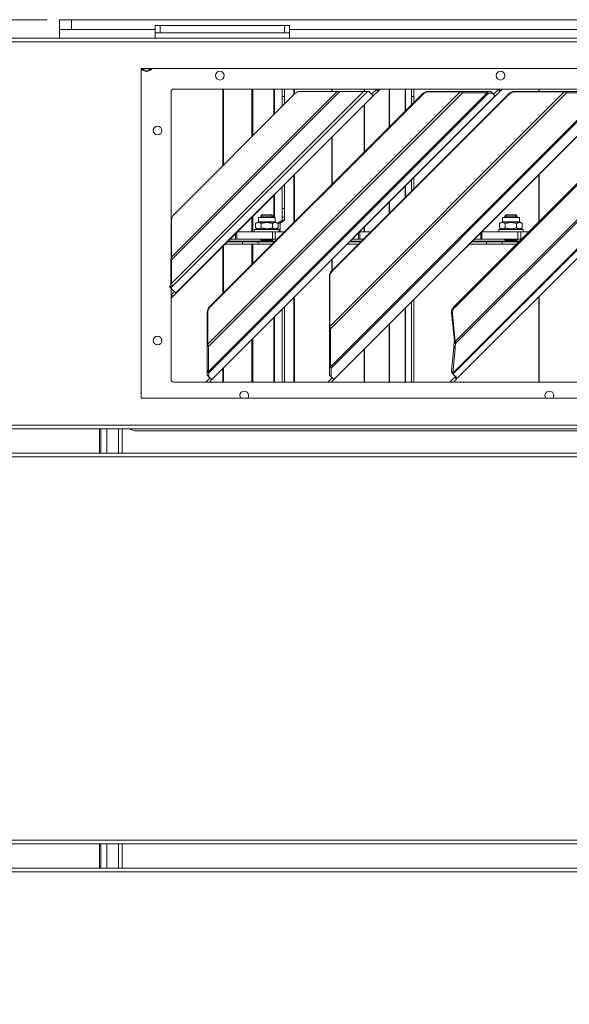
# Model space of a CAD drawing. Units: millimetres. Extents: x 225 to 8747, y 145 to 5630.
# Drawn here: x 3664 to 3889, y 3556 to 3960 of the extents above; entities that cross this region are included whole.
import ezdxf

# ---------------------------------------------------------------- set-up
doc = ezdxf.new("R2010")
doc.units = ezdxf.units.MM
doc.header["$LTSCALE"] = 20
doc.layers.add('AM - Dimension', color=9, linetype='Continuous', lineweight=5, true_color=0x808080)
doc.layers.add('AM - Drawing', color=7, linetype='Continuous', lineweight=5)
doc.styles.add('Libre Frankling 9pkt Light', font='txt.shx')
doc.dimstyles.new('AM salgstegninger', dxfattribs={"dimscale": 20, "dimtxt": 2.28, "dimasz": 2, "dimexe": 1, "dimexo": 0.5, "dimgap": 0.5, "dimtad": 1, "dimdec": 0, "dimrnd": 1e-08, "dimtxsty": 'Libre Frankling 9pkt Light', "dimblk": 'Filled-2', "dimcen": 0.09, "dimdle": 6, "dimclrd": 8, "dimclre": 8, "dimclrt": 7, "dimadec": 0, "dimazin": 2, "dimtfac": 1, "dimtdec": 0, "dimtmove": 0, "dimatfit": 3, "dimldrblk": 'Filled-2', "dimfxl": 1, "dimtolj": 1, "dimlwd": 0, "dimlwe": 0, "dimarcsym": 0})

# ---------------------------------------------------------------- blocks, each defined once
blk = doc.blocks.new('Filled-2')
at = {"color": 0}
for p, q in [((0, 0), (-1, 0.25)), ((-1, 0.25), (-1, -0.25)), ((-1, 0), (0, 0)), ((-1, -0.25), (0, 0))]:
    blk.add_line(p, q, dxfattribs=at)
at = {"color": 0, "flags": 128}
blk.add_lwpolyline([(-1, -0.25), (0, 0), (-1, 0.25), (-1, -0.25)], dxfattribs=at)
at = {"color": 0}
blk.add_solid([(-1, -0.25), (0, 0), (-1, 0.25), (-1, -0.25)], dxfattribs=at)
blk = doc.blocks.new('*D43')
at = {"layer": 'AM - Dimension', "color": 8, "lineweight": 0, "transparency": 16777216}
for p, q in [((3675.07, 3959.53), (2889.7, 3959.53)), ((2909.7, 3399.53), (2909.7, 3919.53)), ((3661.02, 3359.53), (2889.7, 3359.53))]:
    blk.add_line(p, q, dxfattribs=at)
at = {"layer": 'Defpoints', "color": 0, "transparency": 16777216}
for p in [(2909.7, 3959.53), (3685.07, 3959.53), (3671.02, 3359.53)]:
    blk.add_point(p, dxfattribs=at)
at = {"layer": 'AM - Dimension', "color": 8, "lineweight": 0, "transparency": 16777216, "xscale": 40, "yscale": 40, "zscale": 40}
for p, rotation in [((2909.7, 3959.53), 90), ((2909.7, 3359.53), 270)]:
    blk.add_blockref('Filled-2', p, dxfattribs=dict(at, rotation=rotation))
at = {"layer": 'AM - Dimension', "color": 7, "lineweight": 5, "transparency": 16777216, "insert": (2876.9, 3606.33), "char_height": 45.6, "attachment_point": 4, "rotation": 90, "style": 'Libre Frankling 9pkt Light'}
blk.add_mtext('\\A1;600', dxfattribs=at)

msp = doc.modelspace()

# ---------------------------------------------------------------- linework, layer by layer
at = {"layer": 'AM - Drawing'}
for p, q in [((3680.07, 3959.53), (3685.07, 3959.53)), ((3680.07, 3959.53), (3680.07, 3955.53)), ((5015.57, 3959.53), (3685.07, 3959.53)), ((3685.07, 3955.53), (3685.07, 3959.53)), ((3719.32, 3957.18), (3719.32, 3954.18)), ((3719.32, 3957.18), (3721.32, 3957.18)), ((3721.32, 3954.18), (3721.32, 3957.18)), ((3772.32, 3957.18), (3721.32, 3957.18)), ((3772.32, 3957.18), (3774.32, 3957.18)), ((3772.32, 3957.18), (3772.32, 3954.18)), ((3774.32, 3954.18), (3774.32, 3957.18)), ((3106.94, 3952.03), (5419.21, 3952.03)), ((3685.07, 3955.53), (3680.07, 3955.53)), ((3680.07, 3952.03), (3680.07, 3955.53)), ((3685.07, 3955.53), (3719.32, 3955.53)), ((3721.32, 3954.18), (3719.32, 3954.18)), ((3719.32, 3952.03), (3719.32, 3954.18)), ((3721.32, 3954.18), (3772.32, 3954.18)), ((3774.32, 3954.18), (3772.32, 3954.18)), ((3774.32, 3955.53), (4914.32, 3955.53)), ((3774.32, 3952.03), (3774.32, 3954.18)), ((5419.21, 3950.53), (3106.94, 3950.53)), ((3713.57, 3939.53), (4138.07, 3939.53)), ((3713.57, 3804.53), (3713.57, 3939.53)), ((3725.82, 3861.64), (3725.82, 3930.13)), ((3726.05, 3862.32), (3793.86, 3930.13)), ((3806.26, 3930.13), (3726.05, 3849.92)), ((3726.05, 3851.45), (3804.73, 3930.13)), ((3794.94, 3930.13), (3726.05, 3861.23)), ((3726.82, 3931.13), (4124.82, 3931.13)), ((3776.57, 3929.25), (3726.92, 3879.6)), ((3727.78, 3847.6), (3808.58, 3928.4)), ((3808.69, 3928.29), (3727.88, 3847.49)), ((3740.87, 3826.58), (3844.24, 3929.95)), ((3845.19, 3929.63), (3741.19, 3825.63)), ((3741.19, 3815.45), (3855.37, 3929.63)), ((3855.92, 3929.45), (3741.37, 3814.9)), ((3741.59, 3841.95), (3828.88, 3929.23)), ((3829.06, 3929.05), (3741.77, 3841.76)), ((3742.48, 3812.18), (3858.64, 3928.34)), ((3858.69, 3928.29), (3742.53, 3812.13)), ((3747.06, 3931.13), (3747.06, 3899.74)), ((3747.32, 3931.13), (3747.32, 3900)), ((3758.95, 3931.13), (3758.95, 3911.63)), ((3759.4, 3931.13), (3759.4, 3912.08)), ((3767.91, 3931.13), (3767.91, 3920.59)), ((3768.17, 3931.13), (3768.17, 3920.85)), ((3771.29, 3931.13), (3771.29, 3923.97)), ((3771.32, 3931.13), (3771.32, 3928.13)), ((3771.32, 3928.13), (3771.32, 3924)), ((3771.32, 3928.13), (3772.32, 3928.13)), ((3772.32, 3928.13), (3772.32, 3931.13)), ((3772.32, 3928.13), (3772.32, 3925)), ((3776.13, 3931.13), (3776.13, 3928.81)), ((3776.39, 3931.13), (3776.39, 3929.07)), ((3778.7, 3930.13), (3793.86, 3930.13)), ((3790.87, 3833.9), (3886.92, 3929.95)), ((3887.87, 3929.63), (3791.19, 3832.95)), ((3791.19, 3817.41), (3903.41, 3929.63)), ((3903.96, 3929.45), (3791.37, 3816.86)), ((3791.59, 3856.59), (3864.23, 3929.23)), ((3791.64, 3931.13), (3791.64, 3930.13)), ((3864.42, 3929.05), (3791.77, 3856.4)), ((3791.87, 3931.13), (3791.87, 3930.13)), ((3792.48, 3812.18), (3908.64, 3928.34)), ((3908.69, 3928.29), (3792.53, 3812.13)), ((3794.94, 3930.13), (3793.86, 3930.13)), ((3794.94, 3930.13), (3804.73, 3930.13)), ((3806.26, 3930.13), (3804.73, 3930.13)), ((3804.97, 3931.13), (3804.97, 3930.13)), ((3805.15, 3931.13), (3805.15, 3930.13)), ((3806.26, 3930.13), (3806.85, 3930.13)), ((3808.58, 3928.4), (3806.85, 3930.13)), ((3807.98, 3929), (3809.96, 3930.98)), ((3808.69, 3928.29), (3808.58, 3928.4)), ((3810.67, 3930.27), (3808.69, 3928.29)), ((3809.96, 3930.98), (3810.11, 3931.13)), ((3809.96, 3930.98), (3810.67, 3930.27)), ((3811.53, 3931.13), (3810.67, 3930.27)), ((3815.2, 3931.13), (3815.2, 3915.56)), ((3815.33, 3931.13), (3815.33, 3915.69)), ((3821.79, 3931.13), (3821.79, 3922.14)), ((3821.86, 3931.13), (3821.86, 3922.21)), ((3824.31, 3931.13), (3824.31, 3924.67)), ((3824.32, 3931.13), (3824.32, 3928.13)), ((3824.32, 3928.13), (3824.32, 3924.68)), ((3824.32, 3928.13), (3825.32, 3928.13)), ((3825.32, 3928.13), (3825.32, 3931.13)), ((3825.32, 3928.13), (3825.32, 3925.68)), ((3829.06, 3929.05), (3828.88, 3929.23)), ((3831.03, 3930.13), (3831.21, 3929.95)), ((3844.06, 3930.13), (3831.03, 3930.13)), ((3831.21, 3929.95), (3844.24, 3929.95)), ((3841.26, 3814.78), (3956.6, 3930.12)), ((3956.95, 3930), (3841.4, 3814.45)), ((3929.44, 3929.73), (3841.67, 3841.96)), ((3929.79, 3929.38), (3842.03, 3841.61)), ((3842.26, 3827.69), (3944.91, 3930.34)), ((3945.59, 3930.12), (3842.4, 3826.93)), ((3843.07, 3812.72), (3958.67, 3928.31)), ((3958.69, 3928.29), (3843.09, 3812.7)), ((3844.24, 3929.95), (3844.06, 3930.13)), ((3844.06, 3930.13), (3844.69, 3930.13)), ((3844.24, 3929.95), (3845.19, 3929.63)), ((3854.87, 3930.13), (3844.69, 3930.13)), ((3845.19, 3929.63), (3844.69, 3930.13)), ((3845.19, 3929.63), (3855.37, 3929.63)), ((3854.87, 3930.13), (3855.24, 3930.13)), ((3855.37, 3929.63), (3854.87, 3930.13)), ((3856.85, 3930.13), (3855.24, 3930.13)), ((3855.92, 3929.45), (3855.24, 3930.13)), ((3855.37, 3929.63), (3855.92, 3929.45)), ((3855.92, 3929.45), (3857.53, 3929.45)), ((3857.53, 3929.45), (3856.85, 3930.13)), ((3858.64, 3928.34), (3857.53, 3929.45)), ((3857.98, 3929), (3859.96, 3930.98)), ((3858.69, 3928.29), (3858.64, 3928.34)), ((3860.67, 3930.27), (3858.69, 3928.29)), ((3859.96, 3930.98), (3860.11, 3931.13)), ((3859.96, 3930.98), (3860.67, 3930.27)), ((3861.53, 3931.13), (3860.67, 3930.27)), ((3864.42, 3929.05), (3864.23, 3929.23)), ((3866.39, 3930.13), (3866.57, 3929.95)), ((3886.74, 3930.13), (3866.39, 3930.13)), ((3866.57, 3929.95), (3886.92, 3929.95)), ((3876.55, 3931.13), (3876.55, 3930.13)), ((3876.68, 3931.13), (3876.68, 3930.13)), ((3886.92, 3929.95), (3886.74, 3930.13)), ((3886.74, 3930.13), (3887.37, 3930.13)), ((3886.92, 3929.95), (3887.87, 3929.63)), ((3902.91, 3930.13), (3887.37, 3930.13)), ((3887.87, 3929.63), (3887.37, 3930.13)), ((3887.87, 3929.63), (3903.41, 3929.63)), ((3804.97, 3924.57), (3804.97, 3905.32)), ((3805.15, 3924.76), (3805.15, 3905.51)), ((3791.64, 3911.25), (3791.64, 3892)), ((3791.87, 3911.47), (3791.87, 3892.22)), ((3776.13, 3895.74), (3776.13, 3876.49)), ((3776.39, 3895.99), (3776.39, 3876.74)), ((3876.55, 3896.15), (3876.55, 3876.84)), ((3876.68, 3896.28), (3876.68, 3876.97)), ((3772.32, 3891.92), (3772.32, 3882.14)), ((3821.86, 3891.46), (3821.86, 3886.85)), ((3824.31, 3893.91), (3824.31, 3889.31)), ((3824.32, 3893.92), (3824.32, 3889.32)), ((3825.32, 3894.92), (3825.32, 3890.32)), ((3767.91, 3887.52), (3767.91, 3878.58)), ((3768.17, 3887.77), (3768.17, 3878.58)), ((3771.29, 3890.89), (3771.29, 3877.36)), ((3771.32, 3890.92), (3771.32, 3882.14)), ((3821.79, 3891.39), (3821.79, 3886.78)), ((3815.2, 3884.81), (3815.2, 3880.2)), ((3815.33, 3884.93), (3815.33, 3880.33)), ((3763.06, 3879.58), (3762.57, 3879.09)), ((3763.05, 3879.57), (3763.05, 3878.58)), ((3763.06, 3879.58), (3767.08, 3879.58)), ((3767.08, 3879.58), (3767.57, 3879.09)), ((3767.09, 3878.58), (3767.09, 3879.57)), ((3772.32, 3882.14), (3771.32, 3882.14)), ((3771.32, 3882.14), (3771.32, 3878.62)), ((3772.32, 3878.62), (3772.32, 3882.14)), ((3863.06, 3879.58), (3862.57, 3879.09)), ((3863.05, 3879.57), (3863.05, 3878.58)), ((3863.06, 3879.58), (3867.08, 3879.58)), ((3867.08, 3879.58), (3867.57, 3879.09)), ((3867.09, 3878.58), (3867.09, 3879.57)), ((3726.05, 3862.32), (3726.05, 3877.48)), ((3758.95, 3878.55), (3758.95, 3872.58)), ((3759.4, 3879), (3759.4, 3872.58)), ((3761.62, 3876.78), (3760.45, 3876.1)), ((3760.45, 3874.25), (3760.45, 3876.1)), ((3761.62, 3878.58), (3768.52, 3878.58)), ((3761.62, 3876.78), (3761.62, 3878.58)), ((3761.62, 3876.78), (3768.52, 3876.78)), ((3762.57, 3879.09), (3767.57, 3879.09)), ((3762.57, 3879.09), (3762.57, 3878.58)), ((3762.76, 3874.25), (3762.76, 3876.1)), ((3767.38, 3874.25), (3767.38, 3876.1)), ((3767.57, 3879.09), (3767.57, 3878.58)), ((3768.52, 3876.78), (3768.52, 3878.58)), ((3768.52, 3876.78), (3769.69, 3876.1)), ((3769.63, 3876.23), (3771.29, 3877.36)), ((3769.63, 3876.13), (3769.63, 3876.23)), ((3770.6, 3876.23), (3769.63, 3876.23)), ((3769.69, 3874.25), (3769.69, 3876.1)), ((3772.25, 3877.36), (3770.6, 3876.23)), ((3770.6, 3876.23), (3770.6, 3872.58)), ((3771.71, 3877.36), (3771.29, 3877.36)), ((3771.32, 3878.62), (3772.32, 3878.62)), ((3771.32, 3877.42), (3771.32, 3878.62)), ((3771.76, 3877.42), (3771.32, 3877.42)), ((3772.25, 3877.36), (3771.71, 3877.36)), ((3772.32, 3877.42), (3771.76, 3877.42)), ((3772.32, 3878.62), (3772.32, 3877.42)), ((3861.62, 3876.78), (3860.45, 3876.1)), ((3860.45, 3874.25), (3860.45, 3876.1)), ((3861.62, 3878.58), (3868.52, 3878.58)), ((3861.62, 3876.78), (3861.62, 3878.58)), ((3861.62, 3876.78), (3868.52, 3876.78)), ((3862.57, 3879.09), (3867.57, 3879.09)), ((3862.57, 3879.09), (3862.57, 3878.58)), ((3862.76, 3874.25), (3862.76, 3876.1)), ((3867.38, 3874.25), (3867.38, 3876.1)), ((3867.57, 3879.09), (3867.57, 3878.58)), ((3868.52, 3876.78), (3868.52, 3878.58)), ((3868.52, 3876.78), (3869.69, 3876.1)), ((3869.69, 3874.25), (3869.69, 3876.1)), ((3726.05, 3871.58), (3725.82, 3871.58)), ((3725.82, 3871.55), (3726.05, 3871.55)), ((3752.29, 3869.58), (3752.29, 3871.89)), ((3752.77, 3869.58), (3752.77, 3872.38)), ((3767.33, 3872.58), (3752.97, 3872.58)), ((3770.07, 3873.58), (3760.07, 3873.58)), ((3760.07, 3873.58), (3760.07, 3872.58)), ((3761.62, 3873.58), (3760.45, 3874.25)), ((3767.33, 3872.58), (3768.48, 3872.58)), ((3767.33, 3869.58), (3767.33, 3872.58)), ((3772.22, 3872.58), (3768.48, 3872.58)), ((3768.48, 3869.58), (3768.48, 3872.58)), ((3768.52, 3873.58), (3769.69, 3874.25)), ((3769.63, 3873.58), (3769.63, 3874.22)), ((3770.07, 3873.58), (3770.07, 3872.58)), ((3802.69, 3872.3), (3802.69, 3869.58)), ((3803.18, 3872.58), (3802.97, 3872.58)), ((3803.18, 3869.58), (3803.18, 3872.58)), ((3803.18, 3872.58), (3807.58, 3872.58)), ((3804.97, 3874.57), (3804.97, 3872.58)), ((3805.15, 3874.76), (3805.15, 3872.58)), ((3852.69, 3872.3), (3852.69, 3869.58)), ((3853.18, 3872.58), (3852.97, 3872.58)), ((3853.18, 3872.58), (3867.95, 3872.58)), ((3853.18, 3869.58), (3853.18, 3872.58)), ((3870.07, 3873.58), (3860.07, 3873.58)), ((3860.07, 3873.58), (3860.07, 3872.58)), ((3861.62, 3873.58), (3860.45, 3874.25)), ((3867.95, 3872.58), (3869.1, 3872.58)), ((3867.95, 3872.58), (3867.95, 3869.58)), ((3868.52, 3873.58), (3869.69, 3874.25)), ((3872.29, 3872.58), (3869.1, 3872.58)), ((3869.1, 3869.58), (3869.1, 3872.58)), ((3870.07, 3873.58), (3870.07, 3872.58)), ((3726.05, 3868.58), (3725.82, 3868.58)), ((3725.82, 3867.58), (3726.05, 3867.58)), ((3747.97, 3867.58), (3755.1, 3867.58)), ((3748.97, 3868.58), (3755.1, 3868.58)), ((3749.22, 3868.83), (3762.57, 3868.83)), ((3752.29, 3869.58), (3749.97, 3869.58)), ((3752.77, 3869.58), (3752.29, 3869.58)), ((3767.33, 3869.58), (3752.77, 3869.58)), ((3761.53, 3868.58), (3755.1, 3868.58)), ((3755.1, 3868.58), (3755.1, 3867.58)), ((3761.53, 3867.58), (3755.1, 3867.58)), ((3758.95, 3867.58), (3758.95, 3859.3)), ((3759.4, 3867.58), (3759.4, 3859.75)), ((3761.53, 3868.58), (3768.22, 3868.58)), ((3761.53, 3868.58), (3761.53, 3867.58)), ((3761.53, 3867.58), (3767.22, 3867.58)), ((3762.57, 3869.58), (3762.57, 3869.38)), ((3767.57, 3869.38), (3762.57, 3869.38)), ((3762.82, 3869.25), (3762.57, 3869.38)), ((3767.57, 3869.38), (3762.57, 3869.38)), ((3762.82, 3869.13), (3762.57, 3869)), ((3762.57, 3869), (3767.57, 3869)), ((3762.57, 3869), (3762.57, 3868.58)), ((3762.82, 3869.25), (3767.32, 3869.25)), ((3762.82, 3869.13), (3767.32, 3869.13)), ((3763.05, 3869.58), (3763.05, 3869.38)), ((3767.09, 3869.38), (3767.09, 3869.58)), ((3767.32, 3869.25), (3767.57, 3869.38)), ((3767.32, 3869.13), (3767.57, 3869)), ((3767.33, 3869.58), (3768.48, 3869.58)), ((3767.57, 3869.58), (3767.57, 3869.38)), ((3767.57, 3869), (3767.57, 3868.58)), ((3767.57, 3868.83), (3768.47, 3868.83)), ((3769.22, 3869.58), (3768.48, 3869.58)), ((3797.97, 3867.58), (3802.58, 3867.58)), ((3798.97, 3868.58), (3803.58, 3868.58)), ((3799.22, 3868.83), (3803.83, 3868.83)), ((3802.69, 3869.58), (3799.97, 3869.58)), ((3802.69, 3869.58), (3803.18, 3869.58)), ((3804.58, 3869.58), (3803.18, 3869.58)), ((3847.97, 3867.58), (3855.1, 3867.58)), ((3848.97, 3868.58), (3855.1, 3868.58)), ((3849.22, 3868.83), (3862.57, 3868.83)), ((3852.69, 3869.58), (3849.97, 3869.58)), ((3852.69, 3869.58), (3853.18, 3869.58)), ((3867.95, 3869.58), (3853.18, 3869.58)), ((3861.53, 3868.58), (3855.1, 3868.58)), ((3855.1, 3868.58), (3855.1, 3867.58)), ((3861.53, 3867.58), (3855.1, 3867.58)), ((3861.53, 3868.58), (3868.29, 3868.58)), ((3861.53, 3868.58), (3861.53, 3867.58)), ((3861.53, 3867.58), (3867.29, 3867.58)), ((3862.57, 3869.58), (3862.57, 3869.38)), ((3867.57, 3869.38), (3862.57, 3869.38)), ((3862.82, 3869.25), (3862.57, 3869.38)), ((3867.57, 3869.38), (3862.57, 3869.38)), ((3862.82, 3869.13), (3862.57, 3869)), ((3862.57, 3869), (3867.57, 3869)), ((3862.57, 3869), (3862.57, 3868.58)), ((3862.82, 3869.25), (3867.32, 3869.25)), ((3862.82, 3869.13), (3867.32, 3869.13)), ((3863.05, 3869.58), (3863.05, 3869.38)), ((3867.09, 3869.38), (3867.09, 3869.58)), ((3867.32, 3869.25), (3867.57, 3869.38)), ((3867.32, 3869.13), (3867.57, 3869)), ((3867.57, 3869.58), (3867.57, 3869.38)), ((3867.57, 3869), (3867.57, 3868.58)), ((3867.57, 3868.83), (3868.54, 3868.83)), ((3869.1, 3869.58), (3867.95, 3869.58)), ((3869.1, 3869.58), (3869.29, 3869.58)), ((3725.82, 3866.58), (3726.05, 3866.58)), ((3747.06, 3866.66), (3747.06, 3847.41)), ((3747.32, 3866.92), (3747.32, 3847.67)), ((3726.05, 3861.23), (3725.77, 3861.5)), ((3725.77, 3861.5), (3725.77, 3851.72)), ((3726.05, 3851.45), (3726.05, 3861.23)), ((3791.64, 3861.25), (3791.64, 3856.64)), ((3791.87, 3861.47), (3791.87, 3856.86)), ((3791.59, 3856.59), (3791.77, 3856.4)), ((3725.91, 3851.59), (3725.77, 3851.72)), ((3726.05, 3851.45), (3725.91, 3851.59)), ((3790.87, 3854.25), (3790.69, 3854.44)), ((3790.69, 3854.44), (3790.69, 3834.08)), ((3790.87, 3833.9), (3790.87, 3854.25)), ((3726.05, 3849.92), (3725.39, 3850.57)), ((3725.39, 3850.57), (3725.39, 3849.98)), ((3726.05, 3849.33), (3725.39, 3849.98)), ((3725.82, 3812.13), (3725.82, 3849.55)), ((3725.88, 3846.9), (3727.18, 3848.19)), ((3726.05, 3849.33), (3726.05, 3849.92)), ((3727.78, 3847.6), (3726.05, 3849.33)), ((3727.88, 3847.49), (3726.59, 3846.19)), ((3727.78, 3847.6), (3727.85, 3847.52)), ((3727.85, 3847.52), (3727.88, 3847.49)), ((3725.88, 3846.9), (3725.82, 3846.84)), ((3726.59, 3846.19), (3725.82, 3845.42)), ((3725.88, 3846.9), (3726.59, 3846.19)), ((3776.13, 3845.74), (3776.13, 3811.13)), ((3776.39, 3845.99), (3776.39, 3811.13)), ((3824.31, 3843.91), (3824.31, 3811.13)), ((3824.32, 3843.92), (3824.32, 3811.13)), ((3825.32, 3844.92), (3825.32, 3811.13)), ((3876.55, 3846.15), (3876.55, 3811.13)), ((3876.68, 3846.28), (3876.68, 3811.13)), ((3740.87, 3839.61), (3740.69, 3839.79)), ((3740.69, 3839.79), (3740.69, 3826.76)), ((3740.87, 3826.58), (3740.87, 3839.61)), ((3741.59, 3841.95), (3741.77, 3841.76)), ((3771.29, 3840.89), (3771.29, 3811.13)), ((3771.32, 3840.92), (3771.32, 3811.13)), ((3772.32, 3841.92), (3772.32, 3811.13)), ((3821.79, 3841.39), (3821.79, 3811.13)), ((3821.86, 3841.46), (3821.86, 3811.13)), ((3840.72, 3839.45), (3841.07, 3839.1)), ((3840.72, 3839.45), (3841.9, 3828.04)), ((3842.26, 3827.69), (3841.07, 3839.1)), ((3841.67, 3841.96), (3842.03, 3841.61)), ((3767.91, 3837.52), (3767.91, 3811.13)), ((3768.17, 3837.77), (3768.17, 3811.13)), ((3790.87, 3833.9), (3790.69, 3834.08)), ((3790.8, 3833.35), (3790.69, 3833.45)), ((3790.69, 3833.45), (3790.69, 3817.91)), ((3791.19, 3832.95), (3790.8, 3833.35)), ((3791.19, 3817.41), (3791.19, 3832.95)), ((3815.2, 3834.81), (3815.2, 3811.13)), ((3815.33, 3834.93), (3815.33, 3811.13)), ((3758.95, 3828.55), (3758.95, 3811.13)), ((3759.4, 3829), (3759.4, 3811.13)), ((3841.82, 3827.5), (3841.65, 3825.87)), ((3842.07, 3827.25), (3841.82, 3827.5)), ((3842.06, 3827.89), (3841.9, 3828.04)), ((3842.26, 3827.69), (3842.06, 3827.89)), ((3842.4, 3826.93), (3842.07, 3827.25)), ((3740.87, 3826.58), (3740.69, 3826.76)), ((3740.8, 3826.02), (3740.69, 3826.13)), ((3740.69, 3826.13), (3740.69, 3815.95)), ((3741.19, 3825.63), (3740.8, 3826.02)), ((3741.19, 3815.45), (3741.19, 3825.63)), ((3804.97, 3824.57), (3804.97, 3811.13)), ((3805.15, 3824.76), (3805.15, 3811.13)), ((3841.66, 3825.4), (3840.67, 3815.39)), ((3841.25, 3814.81), (3842.24, 3824.83)), ((3842.23, 3825.29), (3841.65, 3825.87)), ((3841.65, 3825.87), (3841.66, 3825.4)), ((3842.24, 3824.83), (3841.66, 3825.4)), ((3842.23, 3825.29), (3842.4, 3826.93)), ((3842.24, 3824.83), (3842.23, 3825.29)), ((3741.19, 3815.45), (3740.69, 3815.95)), ((3741.37, 3814.9), (3740.69, 3815.58)), ((3740.69, 3815.58), (3740.69, 3813.97)), ((3741.37, 3813.29), (3741.37, 3814.9)), ((3747.06, 3816.66), (3747.06, 3811.13)), ((3747.32, 3816.92), (3747.32, 3811.13)), ((3791.19, 3817.41), (3790.69, 3817.91)), ((3791.37, 3816.86), (3790.69, 3817.54)), ((3790.69, 3817.54), (3790.69, 3813.97)), ((3791.37, 3813.29), (3791.37, 3816.86)), ((3841.25, 3814.81), (3840.67, 3815.39)), ((3840.67, 3815.39), (3840.68, 3815.36)), ((3840.94, 3815.1), (3840.68, 3815.36)), ((3840.71, 3815.15), (3840.7, 3815.12)), ((3841.4, 3814.42), (3840.7, 3815.12)), ((3840.7, 3815.12), (3840.7, 3815.09)), ((3841.4, 3814.39), (3840.7, 3815.09)), ((3841.01, 3814.84), (3840.71, 3815.15)), ((3841.26, 3814.78), (3840.94, 3815.1)), ((3841.4, 3814.45), (3841.01, 3814.84)), ((4124.82, 3811.13), (3726.82, 3811.13)), ((3741.82, 3812.84), (3740.11, 3811.13)), ((3741.37, 3813.29), (3740.69, 3813.97)), ((3742.48, 3812.18), (3741.37, 3813.29)), ((3742.53, 3812.13), (3741.53, 3811.13)), ((3742.48, 3812.18), (3742.53, 3812.13)), ((3791.82, 3812.84), (3790.11, 3811.13)), ((3791.37, 3813.29), (3790.69, 3813.97)), ((3792.48, 3812.18), (3791.37, 3813.29)), ((3792.53, 3812.13), (3791.53, 3811.13)), ((3791.64, 3813.02), (3791.64, 3812.66)), ((3791.64, 3811.25), (3791.64, 3811.13)), ((3791.87, 3811.47), (3791.87, 3811.13)), ((3792.48, 3812.18), (3792.53, 3812.13)), ((3842.05, 3813.06), (3840.11, 3811.13)), ((3841.26, 3814.78), (3841.25, 3814.81)), ((3841.4, 3814.42), (3841.4, 3814.45)), ((3841.4, 3814.39), (3841.4, 3814.42)), ((3843.07, 3812.72), (3841.4, 3814.39)), ((3842.75, 3812.36), (3841.53, 3811.13)), ((3842.39, 3813.4), (3842.05, 3813.06)), ((3842.75, 3812.36), (3842.05, 3813.06)), ((3842.75, 3812.36), (3843.09, 3812.7)), ((3843.07, 3812.72), (3843.09, 3812.7)), ((4138.07, 3804.53), (3713.57, 3804.53)), ((5419.21, 3793.53), (3106.94, 3793.53)), ((3106.94, 3792.03), (5419.21, 3792.03)), ((3696.57, 3792.03), (3696.57, 3782.03)), ((3697.07, 3782.03), (3697.07, 3792.03)), ((3699.57, 3792.03), (3699.57, 3782.03)), ((3704.32, 3782.03), (3704.32, 3792.03)), ((3705.82, 3792.03), (3705.82, 3782.03)), ((3711.82, 3791.13), (4969.82, 3791.13)), ((3106.94, 3782.03), (5419.21, 3782.03)), ((5419.21, 3780.53), (3106.94, 3780.53)), ((3106.94, 3623.53), (5419.21, 3623.53)), ((5419.21, 3622.03), (3106.94, 3622.03)), ((3696.57, 3622.03), (3696.57, 3612.03)), ((3697.07, 3612.03), (3697.07, 3622.03)), ((3699.57, 3622.03), (3699.57, 3612.03)), ((3704.32, 3612.03), (3704.32, 3622.03)), ((3705.82, 3622.03), (3705.82, 3612.03)), ((3106.94, 3612.03), (5419.21, 3612.03)), ((5419.21, 3610.53), (3106.94, 3610.53))]:
    msp.add_line(p, q, dxfattribs=at)
for centre in [(3745.82, 3936.63), (3860.82, 3936.63), (3720.32, 3914.13), (3720.32, 3828.13)]:
    msp.add_circle(centre, 1.8, dxfattribs=at)
for centre, radius, start, end in [((3715.82, 3941.13), 2.75, 215.5785, 324.4215), ((3715.82, 3941.13), 2.35, 222.9102, 317.0898), ((3726.82, 3930.13), 1, 90, 180), ((3778.7, 3927.13), 3, 90, 135), ((3729.05, 3877.48), 3, 135, 180), ((3727.82, 3866.58), 2, 152.6472, 180), ((3762.71, 3869.19), 0.125, 330, 30), ((3767.43, 3869.19), 0.125, 150, 210), ((3862.71, 3869.19), 0.125, 330, 30), ((3867.43, 3869.19), 0.125, 150, 210), ((3726.82, 3812.13), 1, 180, 270), ((3755.82, 3805.63), 1.8, 322.3301, 217.6699), ((3880.82, 3805.63), 1.8, 322.3301, 217.6699), ((3711.82, 3797.13), 6, 238.2117, 270)]:
    msp.add_arc(centre, radius, start, end, dxfattribs=at)
for centre, major_axis, ratio, start_param, end_param in [((3830.93, 3927.18), (2.12, 2.12), 0.965926, 0.768068, 1.570796), ((3831.11, 3927), (-2.12, -2.12), 0.965926, 3.90966, 4.712389), ((3866.28, 3927.18), (2.12, 2.12), 0.965926, 0.768068, 1.570796), ((3866.47, 3927), (-2.12, -2.12), 0.965926, 3.90966, 4.712389), ((3728.82, 3870.33), (-3, 0), 0.173648, 0, 0.38854), ((3728.82, 3869.35), (-3, 0), 0.173648, 0, 0.38854), ((3793.64, 3854.54), (2.12, 2.12), 0.965926, 1.570796, 2.373525), ((3793.82, 3854.35), (-2.12, -2.12), 0.965926, 4.712389, 5.515118), ((3743.64, 3839.9), (2.12, 2.12), 0.965926, 1.570796, 2.373525), ((3743.82, 3839.71), (-2.12, -2.12), 0.965926, 4.712389, 5.515118), ((3843.51, 3840.13), (-2.12, -2.12), 0.866025, 4.712389, 5.670524), ((3843.86, 3839.77), (2.12, 2.12), 0.866025, 1.570796, 2.528931)]:
    msp.add_ellipse(centre, major_axis=major_axis, ratio=ratio, start_param=start_param, end_param=end_param, dxfattribs=at)
for points in [[(3762.76, 3876.1), (3761.6, 3876.77), (3760.45, 3876.1)], [(3767.38, 3876.1), (3765.07, 3876.77), (3762.76, 3876.1)], [(3769.69, 3876.1), (3768.53, 3876.77), (3767.38, 3876.1)], [(3862.76, 3876.1), (3861.6, 3876.77), (3860.45, 3876.1)], [(3867.38, 3876.1), (3865.07, 3876.77), (3862.76, 3876.1)], [(3869.69, 3876.1), (3868.53, 3876.77), (3867.38, 3876.1)], [(3760.45, 3874.25), (3761.6, 3873.59), (3762.76, 3874.25)], [(3762.76, 3874.25), (3765.07, 3873.59), (3767.38, 3874.25)], [(3767.38, 3874.25), (3768.53, 3873.59), (3769.69, 3874.25)], [(3860.45, 3874.25), (3861.6, 3873.59), (3862.76, 3874.25)], [(3862.76, 3874.25), (3865.07, 3873.59), (3867.38, 3874.25)], [(3867.38, 3874.25), (3868.53, 3873.59), (3869.69, 3874.25)]]:
    msp.add_rational_spline(points, [1, 1.15470053838, 1], degree=2, dxfattribs=at)
for points in [[(3771.29, 3877.36), (3771.31, 3877.38), (3771.32, 3877.4), (3771.32, 3877.42)], [(3772.32, 3877.42), (3772.32, 3877.4), (3772.3, 3877.38), (3772.25, 3877.36)], [(3726.05, 3862.32), (3725.96, 3862.04), (3725.87, 3861.77), (3725.77, 3861.5)], [(3726.05, 3861.23), (3726.05, 3861.59), (3726.05, 3861.95), (3726.05, 3862.32)], [(3725.77, 3851.72), (3725.69, 3851.29), (3725.58, 3850.9), (3725.39, 3850.57)], [(3726.05, 3849.92), (3726.16, 3850.31), (3726.13, 3850.85), (3726.05, 3851.45)], [(3790.69, 3834.08), (3790.7, 3833.86), (3790.71, 3833.64), (3790.69, 3833.45)], [(3791.19, 3832.95), (3791.12, 3833.23), (3791.01, 3833.56), (3790.87, 3833.9)], [(3841.9, 3828.04), (3841.89, 3827.85), (3841.86, 3827.67), (3841.82, 3827.5)], [(3842.4, 3826.93), (3842.38, 3827.15), (3842.33, 3827.41), (3842.26, 3827.69)], [(3740.69, 3826.76), (3740.7, 3826.54), (3740.71, 3826.32), (3740.69, 3826.13)], [(3741.19, 3825.63), (3741.12, 3825.91), (3741.01, 3826.24), (3740.87, 3826.58)], [(3740.69, 3815.95), (3740.72, 3815.8), (3740.72, 3815.68), (3740.69, 3815.58)], [(3741.37, 3814.9), (3741.37, 3815.02), (3741.3, 3815.21), (3741.19, 3815.45)], [(3790.69, 3817.91), (3790.72, 3817.76), (3790.72, 3817.64), (3790.69, 3817.54)], [(3791.37, 3816.86), (3791.37, 3816.99), (3791.3, 3817.17), (3791.19, 3817.41)], [(3840.68, 3815.36), (3840.71, 3815.27), (3840.72, 3815.19), (3840.71, 3815.15)], [(3841.4, 3814.45), (3841.4, 3814.52), (3841.35, 3814.63), (3841.26, 3814.78)]]:
    msp.add_open_spline(points, degree=3, dxfattribs=at)

# ---------------------------------------------------------------- dimensions: what is measured, and where the dimension line sits
at = {"layer": 'AM - Dimension', "color": 8, "lineweight": 5, "true_color": 0x808080}
dim = msp.add_linear_dim(base=(2909.7, 3959.53), p1=(3671.02, 3359.53), p2=(3685.07, 3959.53), angle=90, dimstyle='AM salgstegninger', override={"dimgap": 0.5, "dimdec": 0, "dimtol": 0, "dimlim": 0, "dimtp": 0, "dimtm": 0, "dimtdec": 0, "dimtofl": 0, "dimatfit": 1}, dxfattribs=at)
dim.commit()
dim.dimension.update_dxf_attribs({"geometry": '*D43', "text_midpoint": (2909.7, 3659.53), "dimtype": 160})

doc.saveas('drawing.dxf')
